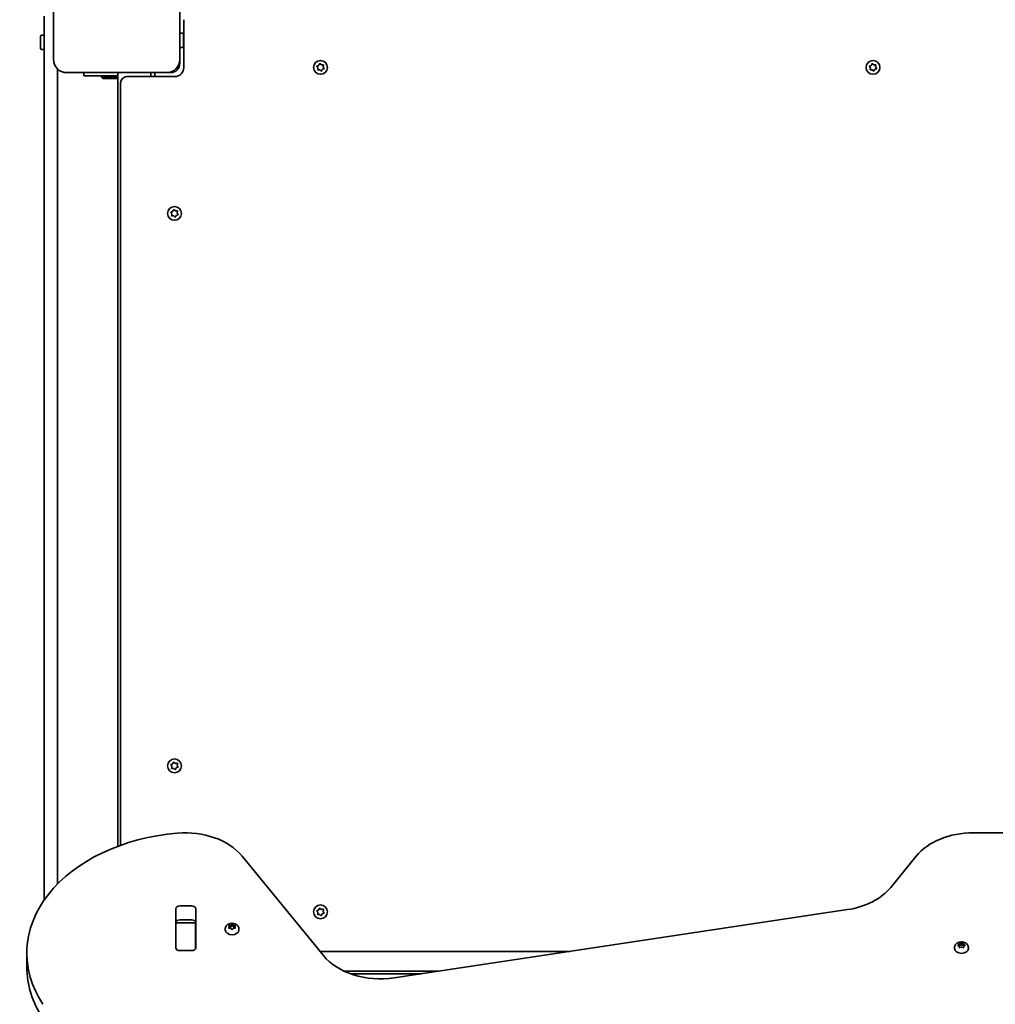
# Model space of a CAD drawing. Units: millimetres. Extents: x -3509 to 3719, y -3242 to 3539.
# Drawn here: x -1577 to -835, y -34 to 715 of the extents above; entities that cross this region are included whole.
import ezdxf

# ---------------------------------------------------------------- set-up
doc = ezdxf.new("R2010")
doc.units = ezdxf.units.MM
doc.layers.add('Widoczne (ISO)', color=7, linetype='Continuous', lineweight=35)

msp = doc.modelspace()

# ---------------------------------------------------------------- linework, layer by layer
at = {"layer": 'Widoczne (ISO)'}
for p, q in [((-1550.9, 760.57), (-1550.9, 684.57)), ((-1454.9, 684.57), (-1454.9, 760.57)), ((-1557.9, 695.24), (-1557.9, 717.57)), ((-1451.9, 714.83), (-1451.9, 678.58)), ((-1454.9, 704.57), (-1453, 704.57)), ((-1560.8, 693.07), (-1560.8, 702.07)), ((-1557.9, 703.07), (-1559.8, 703.07)), ((-1452, 703.57), (-1452, 694.57)), ((-1452, 696.57), (-1451.9, 696.57)), ((-1557.9, 692.07), (-1559.8, 692.07)), ((-1557.9, 695.24), (-1557.9, 624.92)), ((-1454.9, 693.57), (-1453, 693.57)), ((-1454.9, 684.57), (-1454.9, 681.57)), ((-1349.11, 680.31), (-1348.68, 681.15)), ((-1348.18, 681.25), (-1347.26, 680.47)), ((-929.11, 680.31), (-928.68, 681.15)), ((-928.18, 681.25), (-927.26, 680.47)), ((-1547.9, 677.43), (-1547.9, 624.92)), ((-1540.9, 674.57), (-1464.9, 674.57)), ((-1527.9, 674.57), (-1527.9, 672.07)), ((-1501.9, 86.46), (-1501.9, 674.57)), ((-1476.9, 671.58), (-1476.9, 674.57)), ((-1473.9, 674.57), (-1473.9, 672.67)), ((-1461.9, 674.57), (-1464.9, 674.57)), ((-1349.86, 678.18), (-1350.52, 679.19)), ((-1350.36, 679.67), (-1349.22, 680.08)), ((-1350.08, 677), (-1349.86, 678.18)), ((-1348.54, 676.68), (-1349.75, 676.61)), ((-1347.62, 675.9), (-1348.54, 676.68)), ((-1347.26, 680.47), (-1346.06, 680.53)), ((-1346.58, 677.07), (-1347.13, 676)), ((-1345.45, 677.48), (-1346.58, 677.07)), ((-1345.72, 680.15), (-1345.94, 678.97)), ((-1345.94, 678.97), (-1345.28, 677.96)), ((-929.86, 678.18), (-930.52, 679.19)), ((-930.36, 679.67), (-929.22, 680.08)), ((-930.08, 677), (-929.86, 678.18)), ((-928.54, 676.68), (-929.75, 676.61)), ((-927.62, 675.9), (-928.54, 676.68)), ((-927.26, 680.47), (-926.06, 680.53)), ((-926.58, 677.07), (-927.13, 676)), ((-925.45, 677.48), (-926.58, 677.07)), ((-925.72, 680.15), (-925.94, 678.97)), ((-925.94, 678.97), (-925.28, 677.96)), ((-1501.9, 672.07), (-1527.9, 672.07)), ((-1514.4, 672.07), (-1514.4, 671.07)), ((-1514.4, 671.07), (-1501.9, 671.07)), ((-1513.4, 670.07), (-1514.4, 671.07)), ((-1513.4, 670.07), (-1501.9, 670.07)), ((-1499.9, 666.83), (-1499.9, 87.19)), ((-1458.9, 671.58), (-1495.15, 671.58)), ((-1474.9, 671.67), (-1476.9, 671.67)), ((-1557.9, 609.86), (-1557.9, 624.92)), ((-1547.9, 624.92), (-1547.9, 609.86)), ((-1557.9, 609.86), (-1557.9, 587.67)), ((-1547.9, 587.67), (-1547.9, 609.86)), ((-1557.9, 563.63), (-1557.9, 587.67)), ((-1547.9, 587.67), (-1547.9, 563.63)), ((-1461.36, 568.67), (-1460.22, 569.08)), ((-1460.11, 569.31), (-1459.68, 570.15)), ((-1459.18, 570.25), (-1458.26, 569.47)), ((-1458.26, 569.47), (-1457.06, 569.53)), ((-1456.72, 569.15), (-1456.94, 567.97)), ((-1557.9, 563.63), (-1557.9, 533.12)), ((-1547.9, 533.12), (-1547.9, 563.63)), ((-1460.86, 567.18), (-1461.52, 568.19)), ((-1461.08, 566), (-1460.86, 567.18)), ((-1459.54, 565.68), (-1460.74, 565.62)), ((-1458.62, 564.9), (-1459.54, 565.68)), ((-1457.58, 566.07), (-1458.13, 565)), ((-1456.45, 566.48), (-1457.58, 566.07)), ((-1456.94, 567.97), (-1456.28, 566.96)), ((-1557.9, 529.63), (-1557.9, 533.12)), ((-1547.9, 529.63), (-1547.9, 533.12)), ((-1557.9, 506.97), (-1557.9, 529.63)), ((-1547.9, 529.63), (-1547.9, 506.97)), ((-1557.9, 506.97), (-1557.9, 492.62)), ((-1547.9, 492.62), (-1547.9, 506.97)), ((-1557.9, 484.65), (-1557.9, 492.62)), ((-1547.9, 492.62), (-1547.9, 484.65)), ((-1557.9, 484.65), (-1557.9, 419.4)), ((-1547.9, 484.65), (-1547.9, 419.4)), ((-1557.9, 408.28), (-1557.9, 419.4)), ((-1547.9, 419.4), (-1547.9, 408.28)), ((-1557.9, 393.03), (-1557.9, 408.28)), ((-1547.9, 393.03), (-1547.9, 408.28)), ((-1557.9, 393.03), (-1557.9, 329.07)), ((-1547.9, 329.07), (-1547.9, 393.03)), ((-1557.9, 320.34), (-1557.9, 329.07)), ((-1547.9, 320.34), (-1547.9, 329.07)), ((-1557.9, 308.04), (-1557.9, 320.34)), ((-1547.9, 320.34), (-1547.9, 308.04)), ((-1557.9, 308.04), (-1557.9, 274.41)), ((-1547.9, 308.04), (-1547.9, 274.41)), ((-1557.9, 265.24), (-1557.9, 274.41)), ((-1547.9, 274.41), (-1547.9, 265.24)), ((-1557.9, 259.29), (-1557.9, 265.24)), ((-1547.9, 259.29), (-1547.9, 265.24)), ((-1557.9, 259.29), (-1557.9, 238.88)), ((-1547.9, 238.88), (-1547.9, 259.29)), ((-1557.9, 226.74), (-1557.9, 238.88)), ((-1547.9, 238.88), (-1547.9, 226.74)), ((-1557.9, 226.74), (-1557.9, 221.57)), ((-1547.9, 226.74), (-1547.9, 221.57)), ((-1557.9, 213.94), (-1557.9, 221.57)), ((-1547.9, 221.57), (-1547.9, 213.94)), ((-1557.9, 177.56), (-1557.9, 213.94)), ((-1547.9, 177.56), (-1547.9, 213.94)), ((-1557.9, 177.56), (-1557.9, 163.04)), ((-1547.9, 163.04), (-1547.9, 177.56)), ((-1557.9, 129.96), (-1557.9, 163.04)), ((-1547.9, 129.96), (-1547.9, 163.04)), ((-1460.11, 149.31), (-1459.68, 150.15)), ((-1459.18, 150.25), (-1458.26, 149.47)), ((-1460.86, 147.18), (-1461.52, 148.19)), ((-1461.36, 148.67), (-1460.22, 149.08)), ((-1461.08, 146), (-1460.86, 147.18)), ((-1459.54, 145.68), (-1460.74, 145.62)), ((-1458.62, 144.9), (-1459.54, 145.68)), ((-1458.26, 149.47), (-1457.06, 149.53)), ((-1457.58, 146.07), (-1458.13, 145)), ((-1456.45, 146.48), (-1457.58, 146.07)), ((-1456.72, 149.15), (-1456.94, 147.97)), ((-1456.94, 147.97), (-1456.28, 146.96)), ((-1557.9, 121.16), (-1557.9, 129.96)), ((-1547.9, 129.96), (-1547.9, 121.16)), ((-1557.9, 121.16), (-1557.9, 94.08)), ((-1547.9, 121.16), (-1547.9, 94.08)), ((-1557.9, 84.99), (-1557.9, 94.08)), ((-1547.9, 94.08), (-1547.9, 84.99)), ((-826.95, 96.7), (-851.68, 96.7)), ((-1557.9, 84.99), (-1557.9, 66.73)), ((-1547.9, 66.73), (-1547.9, 84.99)), ((-1345.74, 3.37), (-1407.5, 79.01)), ((-894.98, 79.03), (-914.45, 55.18)), ((-1557.9, 56.86), (-1557.9, 66.73)), ((-1547.9, 66.73), (-1547.9, 57.68)), ((-1557.9, 56.86), (-1557.9, 45.67)), ((-1457.98, 9.33), (-1457.98, 39.02)), ((-1454.93, 41.18), (-1445.88, 41.18)), ((-1442.83, 39.02), (-1442.83, 9.33)), ((-1350.36, 37.67), (-1349.22, 38.08)), ((-1349.11, 38.31), (-1348.68, 39.15)), ((-1348.18, 39.25), (-1347.26, 38.47)), ((-1347.26, 38.47), (-1346.06, 38.54)), ((-1345.72, 38.15), (-1345.94, 36.97)), ((-947.35, 38.28), (-1292.04, -13.53)), ((-1445.88, 30.57), (-1454.93, 30.57)), ((-1349.86, 36.18), (-1350.52, 37.19)), ((-1350.08, 35), (-1349.86, 36.18)), ((-1348.54, 34.68), (-1349.75, 34.62)), ((-1347.62, 33.9), (-1348.54, 34.68)), ((-1346.58, 35.07), (-1347.13, 34)), ((-1345.45, 35.48), (-1346.58, 35.07)), ((-1345.94, 36.97), (-1345.28, 35.96)), ((-1457.9, 28.33), (-1457.9, 28.89)), ((-1457.9, 27.75), (-1457.9, 28.33)), ((-1442.9, 28.33), (-1457.9, 28.33)), ((-1457.9, 9.36), (-1457.9, 27.75)), ((-1442.9, 28.89), (-1442.9, 28.33)), ((-1442.9, 28.33), (-1442.9, 27.75)), ((-1442.9, 27.75), (-1442.9, 9.36)), ((-1420.41, 23.44), (-1420.41, 22.92)), ((-1417.16, 25.25), (-1417.61, 26.04)), ((-1417.61, 24.46), (-1417.16, 25.25)), ((-1417.36, 26.35), (-1416.16, 26.47)), ((-1416.16, 24.03), (-1417.36, 24.15)), ((-1417.16, 25.25), (-1417.16, 24.13)), ((-1417.16, 24.96), (-1416.16, 25.06)), ((-1416.16, 26.47), (-1415.42, 27.14)), ((-1416.16, 26.47), (-1416.16, 25.06)), ((-1416.16, 25.06), (-1415.16, 25.96)), ((-1415.42, 23.36), (-1416.16, 24.03)), ((-1415.16, 27.36), (-1415.16, 25.96)), ((-1415.16, 25.96), (-1414.16, 25.06)), ((-1414.91, 27.14), (-1414.16, 26.47)), ((-1414.33, 23.88), (-1414.91, 23.36)), ((-1414.33, 23.89), (-1414.33, 23.88)), ((-1414.16, 26.47), (-1414.16, 25.06)), ((-1414.16, 26.47), (-1412.97, 26.35)), ((-1414.16, 25.06), (-1413.16, 24.96)), ((-1412.97, 24.15), (-1414.16, 24.03)), ((-1412.72, 26.04), (-1413.16, 25.25)), ((-1413.16, 25.25), (-1412.72, 24.46)), ((-1413.16, 25.25), (-1413.16, 24.13)), ((-1409.91, 23.44), (-1409.91, 22.92)), ((-1457.9, 8.85), (-1457.9, 9.36)), ((-1442.9, 9.36), (-1442.9, 8.85)), ((-865.89, 9.3), (-865.89, 8.77)), ((-863.32, 11.29), (-862.37, 11.81)), ((-862.37, 10.4), (-863.32, 10.93)), ((-862.37, 11.81), (-862.2, 12.66)), ((-862.37, 11.81), (-862.37, 10.4)), ((-862.37, 10.4), (-862.14, 11.53)), ((-862.2, 9.56), (-862.37, 10.4)), ((-862.14, 12.93), (-862.14, 11.53)), ((-862.14, 11.53), (-860.64, 11.11)), ((-861.76, 12.84), (-860.64, 12.52)), ((-860.64, 9.69), (-861.76, 9.38)), ((-860.64, 12.52), (-859.52, 12.84)), ((-860.64, 12.52), (-860.64, 11.11)), ((-860.64, 11.11), (-859.14, 11.53)), ((-859.52, 9.38), (-860.64, 9.69)), ((-859.14, 12.93), (-859.14, 11.53)), ((-859.14, 11.53), (-858.91, 10.4)), ((-859.08, 12.66), (-858.91, 11.81)), ((-858.91, 10.4), (-859.08, 9.56)), ((-857.96, 10.93), (-858.91, 10.4)), ((-858.7, 11.7), (-857.96, 11.29)), ((-858.7, 11.7), (-858.7, 10.51)), ((-855.39, 9.3), (-855.39, 8.77)), ((-1571.2, -5.44), (-1571.2, 5.17)), ((-1445.88, 7.17), (-1454.93, 7.17)), ((-1158.27, 6.57), (-1348.35, 6.57)), ((-1330.05, -8.43), (-1258.07, -8.43)), ((-1271.38, -10.42), (-1325.21, -10.42))]:
    msp.add_line(p, q, dxfattribs=at)
for centre in [(-1347.9, 678.57), (-927.9, 678.57), (-1458.9, 567.57), (-1458.9, 147.57), (-1347.9, 36.58)]:
    msp.add_circle(centre, 5.25, dxfattribs=at)
for centre, radius, start, end in [((-1453, 703.57), 1, 0, 90), ((-1559.8, 702.07), 1, 90, 180), ((-1559.8, 693.07), 1, 180, 270), ((-1453, 694.57), 1, 270, 0), ((-1540.9, 684.57), 10, 180, 270), ((-1464.9, 684.57), 10, 270, 0), ((-1461.9, 681.57), 7, 270, 0), ((-1458.9, 678.58), 7, 270, 0), ((-1349.29, 680.25), 0.189, 289.61506, 16.56719), ((-929.29, 680.25), 0.189, 289.61506, 16.56719), ((-1495.15, 666.83), 4.75, 90, 180), ((-1474.9, 672.67), 1, 270, 0), ((-1460.29, 569.25), 0.189, 289.61506, 16.56719), ((-1460.29, 149.25), 0.189, 289.61506, 16.56719), ((-1349.29, 38.25), 0.189, 289.61506, 16.56719)]:
    msp.add_arc(centre, radius, start, end, dxfattribs=at)
for centre, major_axis, start_param, end_param in [((-1450.8, 61.33), (50, 0), 0.523599, 1.691002), ((-1441.2, 5.17), (-130, 0), 4.832595, 6.719518), ((-851.68, 61.35), (50, 0), 1.570796, 2.617994), ((-957.75, 72.86), (50, 0), 4.921828, 5.759587), ((-1454.93, 39.02), (-3.05, 0), 4.712389, 6.283185), ((-1445.88, 39.02), (3.05, 0), 0, 1.570796), ((-1454.93, 28.41), (-3.05, 0), 4.712389, 6.283185), ((-1445.88, 28.41), (3.05, 0), 0, 1.570796), ((-1415.16, 22.92), (5.25, 0), 3.141593, 6.283185), ((-1414.14, 23.89), (-0.189, 0), 4.856587, 6.374189), ((-1454.93, 12.83), (-3.05, 0), 0, 0.222223), ((-1454.93, 9.33), (-3.05, 0), 0, 1.570796), ((-1445.88, 9.33), (3.05, 0), 4.712389, 6.283185), ((-1445.88, 12.83), (3.05, 0), 6.060962, 6.283185), ((-860.64, 8.77), (5.25, 0), 3.141593, 6.283185), ((-858.72, 11.83), (-0.189, 0), 0.144199, 1.6618), ((-1302.44, 21.05), (50, 0), 3.665191, 4.921828), ((-1441.2, -5.44), (-130, 0), 0, 0.436332)]:
    msp.add_ellipse(centre, major_axis=major_axis, ratio=0.707107, start_param=start_param, end_param=end_param, dxfattribs=at)
for points in [[(-1348.68, 681.15), (-1348.62, 681.27), (-1348.56, 681.39), (-1348.49, 681.52)], [(-1348.49, 681.52), (-1348.39, 681.42), (-1348.28, 681.33), (-1348.18, 681.25)], [(-928.68, 681.15), (-928.62, 681.27), (-928.56, 681.39), (-928.49, 681.52)], [(-928.49, 681.52), (-928.39, 681.42), (-928.28, 681.33), (-928.18, 681.25)], [(-1350.75, 679.53), (-1350.61, 679.58), (-1350.48, 679.63), (-1350.36, 679.67)], [(-1350.52, 679.19), (-1350.59, 679.3), (-1350.67, 679.42), (-1350.75, 679.53)], [(-1350.15, 676.59), (-1350.13, 676.73), (-1350.1, 676.87), (-1350.08, 677)], [(-1349.75, 676.61), (-1349.88, 676.61), (-1350.01, 676.6), (-1350.15, 676.59)], [(-1347.31, 675.63), (-1347.42, 675.72), (-1347.52, 675.81), (-1347.62, 675.9)], [(-1347.13, 676), (-1347.19, 675.88), (-1347.25, 675.76), (-1347.31, 675.63)], [(-1346.06, 680.53), (-1345.93, 680.54), (-1345.79, 680.55), (-1345.65, 680.56)], [(-1345.65, 680.56), (-1345.68, 680.42), (-1345.7, 680.28), (-1345.72, 680.15)], [(-1345.06, 677.62), (-1345.19, 677.57), (-1345.32, 677.52), (-1345.45, 677.48)], [(-1345.28, 677.96), (-1345.21, 677.85), (-1345.14, 677.73), (-1345.06, 677.62)], [(-930.75, 679.53), (-930.61, 679.58), (-930.48, 679.63), (-930.36, 679.67)], [(-930.52, 679.19), (-930.59, 679.3), (-930.67, 679.42), (-930.75, 679.53)], [(-930.15, 676.59), (-930.13, 676.73), (-930.1, 676.87), (-930.08, 677)], [(-929.75, 676.61), (-929.88, 676.61), (-930.01, 676.6), (-930.15, 676.59)], [(-927.31, 675.63), (-927.42, 675.72), (-927.52, 675.81), (-927.62, 675.9)], [(-927.13, 676), (-927.19, 675.88), (-927.25, 675.76), (-927.31, 675.63)], [(-926.06, 680.53), (-925.93, 680.54), (-925.79, 680.55), (-925.65, 680.56)], [(-925.65, 680.56), (-925.68, 680.42), (-925.7, 680.28), (-925.72, 680.15)], [(-925.06, 677.62), (-925.19, 677.57), (-925.32, 677.52), (-925.45, 677.48)], [(-925.28, 677.96), (-925.21, 677.85), (-925.14, 677.73), (-925.06, 677.62)], [(-1459.68, 570.15), (-1459.62, 570.27), (-1459.56, 570.39), (-1459.49, 570.52)], [(-1459.49, 570.52), (-1459.39, 570.43), (-1459.28, 570.34), (-1459.18, 570.25)], [(-1457.06, 569.53), (-1456.93, 569.54), (-1456.79, 569.55), (-1456.65, 569.56)], [(-1456.65, 569.56), (-1456.68, 569.42), (-1456.7, 569.28), (-1456.72, 569.15)], [(-1461.74, 568.53), (-1461.61, 568.58), (-1461.48, 568.63), (-1461.36, 568.67)], [(-1461.52, 568.19), (-1461.59, 568.3), (-1461.67, 568.42), (-1461.74, 568.53)], [(-1461.15, 565.59), (-1461.13, 565.73), (-1461.1, 565.87), (-1461.08, 566)], [(-1460.74, 565.62), (-1460.88, 565.61), (-1461.01, 565.6), (-1461.15, 565.59)], [(-1458.31, 564.63), (-1458.42, 564.72), (-1458.52, 564.81), (-1458.62, 564.9)], [(-1458.13, 565), (-1458.19, 564.88), (-1458.25, 564.76), (-1458.31, 564.63)], [(-1456.06, 566.62), (-1456.19, 566.57), (-1456.32, 566.52), (-1456.45, 566.48)], [(-1456.28, 566.96), (-1456.21, 566.85), (-1456.14, 566.73), (-1456.06, 566.62)], [(-1459.68, 150.15), (-1459.62, 150.27), (-1459.56, 150.39), (-1459.49, 150.52)], [(-1459.49, 150.52), (-1459.39, 150.43), (-1459.28, 150.34), (-1459.18, 150.25)], [(-1461.74, 148.53), (-1461.61, 148.58), (-1461.48, 148.63), (-1461.36, 148.67)], [(-1461.52, 148.19), (-1461.59, 148.3), (-1461.67, 148.42), (-1461.74, 148.53)], [(-1461.15, 145.59), (-1461.13, 145.73), (-1461.1, 145.87), (-1461.08, 146)], [(-1460.74, 145.62), (-1460.88, 145.61), (-1461.01, 145.6), (-1461.15, 145.59)], [(-1458.31, 144.63), (-1458.42, 144.72), (-1458.52, 144.81), (-1458.62, 144.9)], [(-1458.13, 145), (-1458.19, 144.88), (-1458.25, 144.76), (-1458.31, 144.63)], [(-1457.06, 149.53), (-1456.93, 149.54), (-1456.79, 149.55), (-1456.65, 149.56)], [(-1456.65, 149.56), (-1456.68, 149.42), (-1456.7, 149.28), (-1456.72, 149.15)], [(-1456.06, 146.62), (-1456.19, 146.57), (-1456.32, 146.52), (-1456.45, 146.48)], [(-1456.28, 146.96), (-1456.21, 146.85), (-1456.14, 146.73), (-1456.06, 146.62)], [(-1350.75, 37.53), (-1350.61, 37.58), (-1350.48, 37.63), (-1350.36, 37.67)], [(-1350.52, 37.19), (-1350.59, 37.3), (-1350.67, 37.42), (-1350.75, 37.53)], [(-1348.68, 39.15), (-1348.62, 39.27), (-1348.56, 39.39), (-1348.49, 39.52)], [(-1348.49, 39.52), (-1348.39, 39.43), (-1348.28, 39.34), (-1348.18, 39.25)], [(-1346.06, 38.54), (-1345.93, 38.54), (-1345.79, 38.55), (-1345.65, 38.56)], [(-1345.65, 38.56), (-1345.68, 38.42), (-1345.7, 38.28), (-1345.72, 38.15)], [(-1350.15, 34.59), (-1350.13, 34.73), (-1350.1, 34.87), (-1350.08, 35)], [(-1349.75, 34.62), (-1349.88, 34.61), (-1350.01, 34.6), (-1350.15, 34.59)], [(-1347.31, 33.63), (-1347.42, 33.73), (-1347.52, 33.81), (-1347.62, 33.9)], [(-1347.13, 34), (-1347.19, 33.88), (-1347.25, 33.76), (-1347.31, 33.63)], [(-1345.06, 35.62), (-1345.19, 35.57), (-1345.32, 35.52), (-1345.45, 35.48)], [(-1345.28, 35.96), (-1345.21, 35.85), (-1345.14, 35.73), (-1345.06, 35.62)], [(-1417.76, 26.3), (-1417.62, 26.32), (-1417.49, 26.34), (-1417.36, 26.35)], [(-1417.61, 26.04), (-1417.66, 26.13), (-1417.71, 26.21), (-1417.76, 26.3)], [(-1417.76, 24.18), (-1417.71, 24.28), (-1417.66, 24.37), (-1417.61, 24.46)], [(-1417.36, 24.15), (-1417.49, 24.16), (-1417.62, 24.17), (-1417.76, 24.18)], [(-1415.42, 27.14), (-1415.34, 27.22), (-1415.25, 27.29), (-1415.16, 27.36)], [(-1415.16, 23.12), (-1415.25, 23.2), (-1415.34, 23.28), (-1415.42, 23.36)], [(-1415.16, 27.36), (-1415.08, 27.29), (-1414.99, 27.22), (-1414.91, 27.14)], [(-1414.91, 23.36), (-1414.99, 23.28), (-1415.08, 23.2), (-1415.16, 23.12)], [(-1412.97, 26.35), (-1412.84, 26.34), (-1412.71, 26.32), (-1412.57, 26.3)], [(-1412.57, 24.18), (-1412.71, 24.17), (-1412.84, 24.16), (-1412.97, 24.15)], [(-1412.57, 26.3), (-1412.62, 26.21), (-1412.67, 26.13), (-1412.72, 26.04)], [(-1412.72, 24.46), (-1412.67, 24.37), (-1412.62, 24.28), (-1412.57, 24.18)], [(-863.64, 11.09), (-863.53, 11.17), (-863.42, 11.23), (-863.32, 11.29)], [(-863.32, 10.93), (-863.42, 10.99), (-863.53, 11.04), (-863.64, 11.09)], [(-862.2, 12.66), (-862.18, 12.75), (-862.16, 12.84), (-862.14, 12.93)], [(-862.14, 9.26), (-862.16, 9.37), (-862.18, 9.47), (-862.2, 9.56)], [(-862.14, 12.93), (-862.01, 12.9), (-861.88, 12.87), (-861.76, 12.84)], [(-861.76, 9.38), (-861.88, 9.34), (-862.01, 9.3), (-862.14, 9.26)], [(-859.52, 12.84), (-859.4, 12.87), (-859.27, 12.9), (-859.14, 12.93)], [(-859.14, 9.26), (-859.27, 9.3), (-859.4, 9.34), (-859.52, 9.38)], [(-859.14, 12.93), (-859.12, 12.84), (-859.1, 12.75), (-859.08, 12.66)], [(-859.08, 9.56), (-859.1, 9.47), (-859.12, 9.37), (-859.14, 9.26)], [(-857.96, 11.29), (-857.86, 11.23), (-857.75, 11.17), (-857.64, 11.09)], [(-857.64, 11.09), (-857.75, 11.04), (-857.86, 10.99), (-857.96, 10.93)]]:
    msp.add_open_spline(points, degree=3, dxfattribs=at)
for points, knots in [([(-1420.41, 23.44), (-1420.41, 23.88), (-1420.34, 24.32), (-1420.05, 25.15), (-1419.83, 25.54), (-1419.28, 26.28), (-1418.93, 26.6), (-1418.11, 27.18), (-1417.64, 27.42), (-1416.6, 27.77), (-1416.03, 27.87), (-1414.88, 27.92), (-1414.3, 27.87), (-1413.16, 27.6), (-1412.61, 27.39), (-1411.62, 26.79), (-1411.18, 26.42), (-1410.5, 25.57), (-1410.25, 25.11), (-1409.98, 24.23), (-1409.91, 23.84), (-1409.91, 23.44)], [4.712389, 4.712389, 4.712389, 4.712389, 4.951709, 4.951709, 5.204373, 5.204373, 5.495076, 5.495076, 5.837814, 5.837814, 6.216729, 6.216729, 6.605027, 6.605027, 6.989258, 6.989258, 7.343935, 7.343935, 7.637927, 7.637927, 7.853982, 7.853982, 7.853982, 7.853982]), ([(-865.89, 9.3), (-865.89, 9.74), (-865.81, 10.18), (-865.53, 11.01), (-865.31, 11.4), (-864.76, 12.13), (-864.41, 12.46), (-863.59, 13.04), (-863.11, 13.27), (-862.07, 13.62), (-861.51, 13.73), (-860.36, 13.78), (-859.77, 13.73), (-858.64, 13.46), (-858.09, 13.25), (-857.1, 12.65), (-856.66, 12.28), (-855.98, 11.43), (-855.73, 10.97), (-855.45, 10.09), (-855.39, 9.7), (-855.39, 9.3)], [6.283185, 6.283185, 6.283185, 6.283185, 6.522505, 6.522505, 6.77517, 6.77517, 7.065873, 7.065873, 7.40861, 7.40861, 7.787525, 7.787525, 8.175823, 8.175823, 8.560055, 8.560055, 8.914731, 8.914731, 9.208723, 9.208723, 9.424778, 9.424778, 9.424778, 9.424778])]:
    msp.add_open_spline(points, degree=3, knots=knots, dxfattribs=at)

doc.saveas('drawing.dxf')
